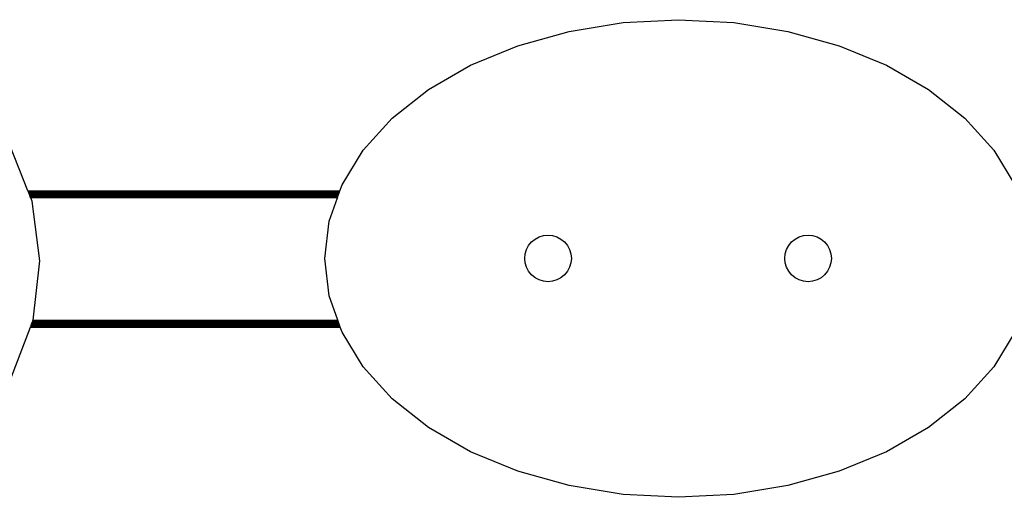
# Model space of a CAD drawing. Units: inches. Extents: x -326 to 309, y -107 to 121.
# Drawn here: x 34 to 78, y -3 to 18 of the extents above; entities that cross this region are included whole.
import ezdxf

# ---------------------------------------------------------------- set-up
doc = ezdxf.new("R2010")
doc.units = ezdxf.units.IN
doc.header["$MEASUREMENT"] = 0

# ---------------------------------------------------------------- blocks, each defined once
blk = doc.blocks.new('0670')
for p, q in [((58.496, 17.163), (60.87, 17.548)), ((60.87, 17.548), (63.304, 17.677)), ((63.304, 17.677), (65.739, 17.548)), ((65.739, 17.548), (68.113, 17.163)), ((56.24, 16.532), (58.496, 17.163)), ((68.113, 17.163), (70.369, 16.532)), ((54.157, 15.67), (56.24, 16.532)), ((70.369, 16.532), (72.452, 15.67)), ((52.301, 14.598), (54.157, 15.67)), ((72.452, 15.67), (74.308, 14.598)), ((50.715, 13.344), (52.301, 14.598)), ((74.308, 14.598), (75.894, 13.344)), ((49.439, 11.937), (50.715, 13.344)), ((75.894, 13.344), (77.17, 11.937)), ((34.687, 10.146), (33.885, 12.153)), ((48.504, 10.413), (49.439, 11.937)), ((77.17, 11.937), (78.105, 10.413)), ((48.409, 10.146), (48.504, 10.413)), ((34.687, 10.146), (48.409, 10.146)), ((34.688, 10.142), (34.687, 10.146)), ((34.688, 10.142), (48.408, 10.142)), ((34.693, 10.13), (34.688, 10.142)), ((34.693, 10.13), (48.404, 10.13)), ((34.7, 10.112), (34.693, 10.13)), ((34.7, 10.112), (48.397, 10.112)), ((34.711, 10.086), (34.7, 10.112)), ((34.711, 10.086), (48.388, 10.086)), ((34.723, 10.055), (34.711, 10.086)), ((34.723, 10.055), (48.377, 10.055)), ((34.738, 10.018), (34.723, 10.055)), ((34.738, 10.018), (48.364, 10.018)), ((34.755, 9.976), (34.738, 10.018)), ((34.755, 9.976), (48.349, 9.976)), ((34.772, 9.931), (34.755, 9.976)), ((48.333, 9.931), (48.349, 9.976)), ((48.349, 9.976), (48.364, 10.018)), ((48.364, 10.018), (48.377, 10.055)), ((48.377, 10.055), (48.388, 10.086)), ((48.388, 10.086), (48.397, 10.112)), ((48.397, 10.112), (48.404, 10.13)), ((48.404, 10.13), (48.408, 10.142)), ((48.408, 10.142), (48.409, 10.146)), ((34.772, 9.931), (48.333, 9.931)), ((34.791, 9.884), (34.772, 9.931)), ((34.791, 9.884), (48.316, 9.884)), ((34.811, 9.836), (34.791, 9.884)), ((48.299, 9.836), (34.811, 9.836)), ((34.868, 9.691), (34.811, 9.836)), ((35.217, 7.063), (34.868, 9.691)), ((47.934, 8.809), (48.299, 9.836)), ((48.299, 9.836), (48.316, 9.884)), ((48.316, 9.884), (48.333, 9.931)), ((47.743, 7.165), (47.934, 8.809)), ((56.713, 7.74), (56.84, 7.895)), ((56.84, 7.895), (56.996, 8.023)), ((56.996, 8.023), (57.173, 8.118)), ((57.173, 8.118), (57.366, 8.176)), ((57.366, 8.176), (57.566, 8.196)), ((57.566, 8.196), (57.766, 8.176)), ((57.766, 8.176), (57.958, 8.118)), ((57.958, 8.118), (58.136, 8.023)), ((58.136, 8.023), (58.291, 7.895)), ((58.291, 7.895), (58.419, 7.74)), ((68.152, 7.74), (68.28, 7.895)), ((68.28, 7.895), (68.435, 8.023)), ((68.435, 8.023), (68.613, 8.118)), ((68.613, 8.118), (68.805, 8.176)), ((68.805, 8.176), (69.005, 8.196)), ((69.005, 8.196), (69.206, 8.176)), ((69.206, 8.176), (69.398, 8.118)), ((69.398, 8.118), (69.575, 8.023)), ((69.575, 8.023), (69.731, 7.895)), ((69.731, 7.895), (69.859, 7.74)), ((56.54, 7.17), (56.559, 7.37)), ((56.559, 7.37), (56.618, 7.562)), ((56.618, 7.562), (56.713, 7.74)), ((58.419, 7.74), (58.514, 7.562)), ((58.514, 7.562), (58.572, 7.37)), ((58.572, 7.37), (58.592, 7.17)), ((67.979, 7.17), (67.999, 7.37)), ((67.999, 7.37), (68.057, 7.562)), ((68.057, 7.562), (68.152, 7.74)), ((69.859, 7.74), (69.953, 7.562)), ((69.953, 7.562), (70.012, 7.37)), ((70.012, 7.37), (70.031, 7.17)), ((34.911, 4.456), (35.217, 7.063)), ((47.934, 5.52), (47.743, 7.165)), ((56.559, 6.97), (56.54, 7.17)), ((56.618, 6.777), (56.559, 6.97)), ((58.572, 6.97), (58.514, 6.777)), ((58.592, 7.17), (58.572, 6.97)), ((67.999, 6.97), (67.979, 7.17)), ((68.057, 6.777), (67.999, 6.97)), ((70.012, 6.97), (69.953, 6.777)), ((70.031, 7.17), (70.012, 6.97)), ((56.713, 6.6), (56.618, 6.777)), ((56.84, 6.444), (56.713, 6.6)), ((58.419, 6.6), (58.291, 6.444)), ((58.514, 6.777), (58.419, 6.6)), ((68.152, 6.6), (68.057, 6.777)), ((68.28, 6.444), (68.152, 6.6)), ((69.859, 6.6), (69.731, 6.444)), ((69.953, 6.777), (69.859, 6.6)), ((56.996, 6.317), (56.84, 6.444)), ((57.173, 6.222), (56.996, 6.317)), ((57.366, 6.163), (57.173, 6.222)), ((57.566, 6.144), (57.366, 6.163)), ((57.766, 6.163), (57.566, 6.144)), ((57.958, 6.222), (57.766, 6.163)), ((58.136, 6.317), (57.958, 6.222)), ((58.291, 6.444), (58.136, 6.317)), ((68.435, 6.317), (68.28, 6.444)), ((68.613, 6.222), (68.435, 6.317)), ((68.805, 6.163), (68.613, 6.222)), ((69.005, 6.144), (68.805, 6.163)), ((69.206, 6.163), (69.005, 6.144)), ((69.398, 6.222), (69.206, 6.163)), ((69.575, 6.317), (69.398, 6.222)), ((69.731, 6.444), (69.575, 6.317)), ((48.313, 4.456), (47.934, 5.52)), ((34.864, 4.315), (34.881, 4.36)), ((34.881, 4.36), (34.9, 4.407)), ((34.881, 4.36), (48.347, 4.36)), ((34.9, 4.407), (34.908, 4.429)), ((34.9, 4.407), (48.33, 4.407)), ((34.908, 4.429), (34.911, 4.456)), ((34.911, 4.456), (48.313, 4.456)), ((48.33, 4.407), (48.313, 4.456)), ((48.347, 4.36), (48.33, 4.407)), ((48.363, 4.315), (48.347, 4.36)), ((33.961, 1.952), (34.8, 4.146)), ((34.8, 4.146), (34.801, 4.149)), ((34.8, 4.146), (48.423, 4.146)), ((34.801, 4.149), (34.805, 4.161)), ((34.801, 4.149), (48.421, 4.149)), ((34.805, 4.161), (34.812, 4.179)), ((34.805, 4.161), (48.417, 4.161)), ((34.812, 4.179), (34.822, 4.205)), ((34.812, 4.179), (48.411, 4.179)), ((34.822, 4.205), (34.834, 4.236)), ((34.822, 4.205), (48.402, 4.205)), ((34.834, 4.236), (34.848, 4.273)), ((34.834, 4.236), (48.39, 4.236)), ((34.848, 4.273), (34.864, 4.315)), ((34.848, 4.273), (48.377, 4.273)), ((34.864, 4.315), (48.363, 4.315)), ((48.377, 4.273), (48.363, 4.315)), ((48.39, 4.236), (48.377, 4.273)), ((48.402, 4.205), (48.39, 4.236)), ((48.411, 4.179), (48.402, 4.205)), ((48.417, 4.161), (48.411, 4.179)), ((48.421, 4.149), (48.417, 4.161)), ((48.423, 4.146), (48.421, 4.149)), ((48.504, 3.916), (48.423, 4.146)), ((49.439, 2.392), (48.504, 3.916)), ((78.105, 3.916), (77.17, 2.392)), ((50.715, 0.985), (49.439, 2.392)), ((77.17, 2.392), (75.894, 0.985)), ((52.301, -0.269), (50.715, 0.985)), ((75.894, 0.985), (74.308, -0.269)), ((54.157, -1.34), (52.301, -0.269)), ((74.308, -0.269), (72.452, -1.34)), ((56.24, -2.202), (54.157, -1.34)), ((72.452, -1.34), (70.369, -2.202)), ((58.496, -2.833), (56.24, -2.202)), ((70.369, -2.202), (68.113, -2.833)), ((60.87, -3.219), (58.496, -2.833)), ((68.113, -2.833), (65.739, -3.219)), ((63.304, -3.348), (60.87, -3.219)), ((65.739, -3.219), (63.304, -3.348))]:
    blk.add_line(p, q)
blk = doc.blocks.new('0670 2D')
blk.add_blockref('0670', (0, 0))

msp = doc.modelspace()

# ---------------------------------------------------------------- block references
msp.add_blockref('0670 2D', (0, 0))

doc.saveas('drawing.dxf')
